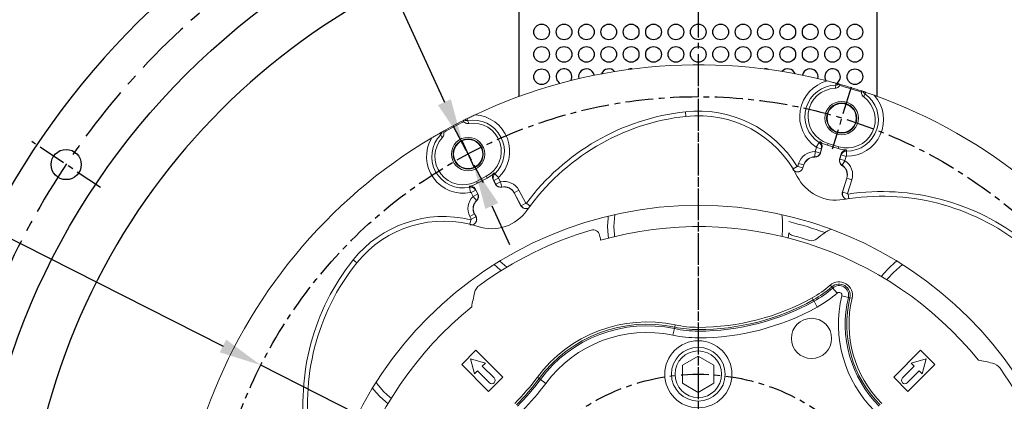
# Model space of a CAD drawing. Units: millimetres. Extents: x -13982 to -9970, y 20014 to 22897.
# Drawn here: x -13600 to -13160, y 21423 to 21594 of the extents above; entities that cross this region are included whole.
import ezdxf

# ---------------------------------------------------------------- set-up
doc = ezdxf.new("R2010")
doc.units = ezdxf.units.MM
doc.header["$LTSCALE"] = 10
doc.header["$MEASUREMENT"] = 0
doc.linetypes.add('CENTER', pattern=[2, 1.25, -0.25, 0.25, -0.25])
doc.layers.get('0').update_dxf_attribs({"linetype": 'CONTINUOUS'})
doc.layers.get('DEFPOINTS').update_dxf_attribs({"linetype": 'CONTINUOUS'})
doc.layers.add('1', color=1, linetype='CENTER')
doc.layers.add('DIM', color=6, linetype='CONTINUOUS')
doc.dimstyles.new('AA', dxfattribs={"dimtxt": 6, "dimasz": 6, "dimexe": 4, "dimexo": 0.7, "dimgap": 3, "dimtad": 1, "dimtoh": 1, "dimdec": 3, "dimdsep": 46, "dimtxsty": 'Standard', "dimcen": 0.09, "dimclrd": 2, "dimclre": 2, "dimclrt": 6, "dimadec": 0, "dimazin": 0, "dimtfac": 1, "dimtdec": 3, "dimtmove": 0, "dimatfit": 3, "dimfxl": 0, "dimtolj": 1, "dimarcsym": 0})

# ---------------------------------------------------------------- blocks, each defined once
blk = doc.blocks.new('*U48')
blk.add_circle((0, 0), 6.75)
blk = doc.blocks.new('*U49')
at = {"color": 0, "linetype": 'ByBlock', "lineweight": -2, "transparency": 16777216, "rotation": 134.9999999999999}
blk.add_blockref('*U48', (29816.87, -8131.82), dxfattribs=at)
blk = doc.blocks.new('*D224')
at = {"layer": 'DEFPOINTS', "color": 0, "transparency": 16777216}
for p in [(-12986.51, 21479.01), (-13606.81, 21201.73)]:
    blk.add_point(p, dxfattribs=at)
at = {"layer": 'DIM', "color": 2, "lineweight": -2, "transparency": 16777216}
for p, q in [((-12969.16, 21486.76), (-12951.82, 21494.52)), ((-12986.51, 21479.01), (-13606.81, 21201.73)), ((-13710.27, 21155.48), (-13624.15, 21193.98)), ((-13877.27, 21155.48), (-13710.27, 21155.48))]:
    blk.add_line(p, q, dxfattribs=at)
at = {"layer": 'DIM', "color": 2, "transparency": 16777216}
for points in [[(-12970.46, 21489.65), (-12967.87, 21483.87), (-12986.51, 21479.01)], [(-13625.45, 21196.87), (-13622.86, 21191.09), (-13606.81, 21201.73)]]:
    blk.add_solid(points, dxfattribs=at)
at = {"layer": 'DIM', "color": 6, "transparency": 16777216, "insert": (-13797.27, 21172.48), "char_height": 20, "attachment_point": 5}
blk.add_mtext('\\A1;PCD679.45', dxfattribs=at)
blk = doc.blocks.new('*D226')
at = {"layer": 'DEFPOINTS', "color": 0, "transparency": 16777216}
for p in [(-13492.1, 21439.41), (-13101.22, 21241.33)]:
    blk.add_point(p, dxfattribs=at)
at = {"layer": 'DIM', "color": 2, "lineweight": -2, "transparency": 16777216}
for p, q in [((-13883.05, 21563.04), (-13736.05, 21563.04)), ((-13736.05, 21563.04), (-13509.04, 21448)), ((-13101.22, 21241.33), (-13492.1, 21439.41)), ((-13084.27, 21232.74), (-13067.33, 21224.15))]:
    blk.add_line(p, q, dxfattribs=at)
at = {"layer": 'DIM', "color": 2, "transparency": 16777216}
for points in [[(-13507.61, 21450.83), (-13510.47, 21445.18), (-13492.1, 21439.41)], [(-13082.84, 21235.57), (-13085.71, 21229.92), (-13101.22, 21241.33)]]:
    blk.add_solid(points, dxfattribs=at)
at = {"layer": 'DIM', "color": 6, "transparency": 16777216, "insert": (-13813.05, 21580.04), "char_height": 20, "attachment_point": 5}
blk.add_mtext('\\A1;PCD438.2', dxfattribs=at)
blk = doc.blocks.new('*D227')
at = {"layer": 'DEFPOINTS', "color": 0, "transparency": 16777216}
for p in [(-13402.21, 21539.72), (-13396.81, 21527.89)]:
    blk.add_point(p, dxfattribs=at)
at = {"layer": 'DIM', "color": 2, "lineweight": -2, "transparency": 16777216}
for p, q in [((-13836.91, 21810.99), (-13526.07, 21810.99)), ((-13526.07, 21810.99), (-13410.1, 21557)), ((-13396.81, 21527.89), (-13402.21, 21539.72)), ((-13388.92, 21510.61), (-13381.02, 21493.32))]:
    blk.add_line(p, q, dxfattribs=at)
at = {"layer": 'DIM', "color": 2, "transparency": 16777216}
for points in [[(-13407.22, 21558.31), (-13412.98, 21555.68), (-13402.21, 21539.72)], [(-13386.04, 21511.92), (-13391.8, 21509.29), (-13396.81, 21527.89)]]:
    blk.add_solid(points, dxfattribs=at)
at = {"layer": 'DIM', "color": 6, "transparency": 16777216, "insert": (-13688.57, 21828.49), "char_height": 20, "attachment_point": 5}
blk.add_mtext("\\A1;8-%%C13 HOLE THRU'", dxfattribs=at)

msp = doc.modelspace()

# ---------------------------------------------------------------- linework, layer by layer
for p, q in [((-13376.6583, 21559.5798), (-13376.6583, 21620.3716)), ((-13216.6583, 21559.5798), (-13216.6583, 21620.3716))]:
    msp.add_line(p, q)
at = {"color": 8, "linetype": 'Continuous', "lineweight": 0}
for p, q in [((-13235.1537, 21565.4702), (-13235.1446, 21564.6464)), ((-13222.2427, 21560.7019), (-13221.7745, 21561.3798)), ((-13302.4123, 21552.7284), (-13302.1806, 21550.6642)), ((-13399.9839, 21549.5989), (-13399.8356, 21548.7885)), ((-13412.3367, 21543.0308), (-13411.7478, 21542.4546)), ((-13243.9422, 21536.936), (-13242.6612, 21538.8954)), ((-13238.6835, 21538.5496), (-13238.9393, 21537.7129)), ((-13233.902, 21537.0877), (-13234.1578, 21536.2511)), ((-13244.4911, 21534.8985), (-13244.554, 21532.5497)), ((-13244.441, 21534.9346), (-13243.881, 21536.7662)), ((-13244.441, 21534.9346), (-13242.194, 21534.2476)), ((-13243.881, 21536.7662), (-13241.634, 21536.0793)), ((-13241.634, 21536.0793), (-13242.194, 21534.2476)), ((-13242.194, 21534.2476), (-13242.099, 21534.2186)), ((-13233.3972, 21531.5582), (-13232.8373, 21533.3898)), ((-13232.8373, 21533.3898), (-13230.5903, 21532.7029)), ((-13230.5903, 21532.7029), (-13231.1503, 21530.8712)), ((-13230.4109, 21535.1502), (-13230.4446, 21532.8093)), ((-13252.5007, 21528.2384), (-13254.2751, 21527.1585)), ((-13252.2291, 21528.2726), (-13251.814, 21529.6301)), ((-13252.2291, 21528.2726), (-13249.9821, 21527.5856)), ((-13251.814, 21529.6301), (-13249.567, 21528.9431)), ((-13249.567, 21528.9431), (-13249.9821, 21527.5856)), ((-13249.567, 21528.9431), (-13249.472, 21528.9141)), ((-13244.554, 21532.5497), (-13244.5567, 21532.4504)), ((-13233.3972, 21531.5582), (-13233.4922, 21531.5873)), ((-13233.3972, 21531.5582), (-13231.1503, 21530.8712)), ((-13232.3902, 21528.8309), (-13232.4435, 21528.7471)), ((-13232.3902, 21528.8309), (-13231.1289, 21530.8133)), ((-13391.3822, 21523.8464), (-13390.9715, 21523.0739)), ((-13385.9122, 21523.2658), (-13387.5436, 21524.9449)), ((-13395.7969, 21521.499), (-13395.3862, 21520.7265)), ((-13385.9399, 21523.0875), (-13388.0145, 21521.9844)), ((-13387.1153, 21520.2933), (-13388.0145, 21521.9844)), ((-13387.1153, 21520.2933), (-13387.2031, 21520.2467)), ((-13385.0407, 21521.3964), (-13387.1153, 21520.2933)), ((-13385.9399, 21523.0875), (-13385.0407, 21521.3964)), ((-13384.9846, 21521.3705), (-13384.4747, 21519.0769)), ((-13232.1621, 21516.7867), (-13230.251, 21523.0376)), ((-13230.251, 21523.0376), (-13230.346, 21523.0666)), ((-13230.251, 21523.0376), (-13228.004, 21522.3506)), ((-13228.004, 21522.3506), (-13229.9151, 21516.0997)), ((-13398.3744, 21516.6395), (-13398.8541, 21518.9309)), ((-13398.2111, 21516.5628), (-13396.1365, 21517.6659)), ((-13397.3119, 21514.8717), (-13398.2111, 21516.5628)), ((-13397.3119, 21514.8717), (-13395.2373, 21515.9748)), ((-13396.1365, 21517.6659), (-13395.2373, 21515.9748)), ((-13395.2373, 21515.9748), (-13395.1496, 21516.0214)), ((-13384.4747, 21519.0769), (-13384.4531, 21518.9799)), ((-13378.8656, 21516.4931), (-13378.9533, 21516.4464)), ((-13376.791, 21517.5962), (-13378.8656, 21516.4931)), ((-13375.7965, 21510.7209), (-13378.8656, 21516.4931)), ((-13376.791, 21517.5962), (-13373.7219, 21511.824)), ((-13232.1621, 21516.7867), (-13229.9151, 21516.0997)), ((-13229.4434, 21513.8529), (-13229.7495, 21515.9074)), ((-13397.3218, 21514.8107), (-13395.7055, 21513.1054)), ((-13395.7055, 21513.1054), (-13395.6371, 21513.0333)), ((-13373.7219, 21511.824), (-13375.7965, 21510.7209)), ((-13373.4688, 21511.8052), (-13371.7997, 21510.5688)), ((-13398.7746, 21505.9073), (-13396.7, 21507.0104)), ((-13396.7, 21507.0104), (-13396.6123, 21507.057)), ((-13396.7, 21507.0104), (-13396.0277, 21505.7459)), ((-13398.1023, 21504.6429), (-13398.7746, 21505.9073)), ((-13398.2702, 21504.4267), (-13398.7619, 21502.4085)), ((-13398.1023, 21504.6429), (-13396.0277, 21505.7459)), ((-13450.9006, 21486.4455), (-13449.2769, 21485.1501)), ((-13237.7128, 21475.1801), (-13237.0503, 21474.432)), ((-13236.5956, 21473.9185), (-13237.0503, 21474.432)), ((-13234.6078, 21471.674), (-13236.5956, 21473.9185)), ((-13245.7367, 21469.5065), (-13245.2522, 21468.6324)), ((-13244.9197, 21468.0326), (-13245.2522, 21468.6324)), ((-13243.4661, 21465.4103), (-13244.9197, 21468.0326)), ((-13232.5102, 21470.4172), (-13229.5935, 21469.7232)), ((-13229.5935, 21469.7232), (-13228.9263, 21469.5644)), ((-13227.954, 21469.3331), (-13228.9263, 21469.5644)), ((-13307.3428, 21455.7677), (-13307.9621, 21452.8342)), ((-13307.3428, 21455.7677), (-13307.2011, 21456.4388)), ((-13306.9946, 21457.4166), (-13307.2011, 21456.4388)), ((-13296.6583, 21456.3373), (-13296.6583, 21455.3379)), ((-13296.6583, 21454.6521), (-13296.6583, 21455.3379)), ((-13296.6583, 21451.6539), (-13296.6583, 21454.6521)), ((-13368.56, 21434.0796), (-13367.7572, 21433.4843)), ((-13367.2063, 21433.0758), (-13367.7572, 21433.4843)), ((-13367.2063, 21433.0758), (-13364.798, 21431.29))]:
    msp.add_line(p, q, dxfattribs=at)
at = {"color": 7, "linetype": 'Continuous', "lineweight": 15}
for p, q in [((-13233.465, 21564.4453), (-13233.2457, 21564.9402)), ((-13223.6527, 21562.0073), (-13223.7476, 21561.4744)), ((-13401.7557, 21548.7145), (-13401.4459, 21548.2705)), ((-13410.4179, 21543.5001), (-13410.6128, 21544.0051)), ((-13238.9393, 21537.7129), (-13234.1578, 21536.2511)), ((-13233.902, 21537.0877), (-13238.6835, 21538.5496)), ((-13241.3958, 21536.5185), (-13242.099, 21534.2186)), ((-13233.4922, 21531.5873), (-13232.7891, 21533.8871)), ((-13249.472, 21528.9141), (-13249.8741, 21527.5991)), ((-13391.3822, 21523.8464), (-13395.7969, 21521.499)), ((-13395.3862, 21520.7265), (-13390.9715, 21523.0739)), ((-13387.2031, 21520.2467), (-13388.3321, 21522.3701)), ((-13232.2387, 21516.8757), (-13230.346, 21523.0666)), ((-13396.2786, 21518.1449), (-13395.1496, 21516.0214)), ((-13375.9136, 21510.7297), (-13378.9533, 21516.4464)), ((-13396.6123, 21507.057), (-13395.9608, 21505.8319)), ((-13256.2588, 21498.5216), (-13256.48, 21496.2777)), ((-13396.0069, 21446.0841), (-13402.3708, 21439.7201)), ((-13383.986, 21434.0633), (-13396.0069, 21446.0841)), ((-13197.3098, 21446.0841), (-13209.3307, 21434.0633)), ((-13190.9459, 21439.7201), (-13197.3098, 21446.0841)), ((-13391.7896, 21440.4018), (-13398.4817, 21442.195)), ((-13398.4817, 21442.195), (-13396.6886, 21435.5029)), ((-13393.1784, 21439.013), (-13391.7896, 21440.4018)), ((-13296.6583, 21443.4545), (-13303.6583, 21439.4131)), ((-13289.6583, 21439.4131), (-13296.6583, 21443.4545)), ((-13194.835, 21442.195), (-13201.5271, 21440.4018)), ((-13201.5271, 21440.4018), (-13200.1383, 21439.013)), ((-13196.6281, 21435.5029), (-13194.835, 21442.195)), ((-13402.3708, 21439.7201), (-13390.35, 21427.6993)), ((-13396.6886, 21435.5029), (-13395.2997, 21436.8917)), ((-13395.2997, 21436.8917), (-13389.9964, 21431.5884)), ((-13387.8751, 21433.7097), (-13393.1784, 21439.013)), ((-13303.6583, 21439.4131), (-13303.6583, 21431.3302)), ((-13289.6583, 21431.3302), (-13289.6583, 21439.4131)), ((-13200.1383, 21439.013), (-13205.4416, 21433.7097)), ((-13203.3203, 21431.5884), (-13198.017, 21436.8917)), ((-13202.9667, 21427.6993), (-13190.9459, 21439.7201)), ((-13198.017, 21436.8917), (-13196.6281, 21435.5029)), ((-13390.35, 21427.6993), (-13383.986, 21434.0633)), ((-13209.3307, 21434.0633), (-13202.9667, 21427.6993)), ((-13303.6583, 21431.3302), (-13296.6583, 21427.2887)), ((-13296.6583, 21427.2887), (-13289.6583, 21431.3302))]:
    msp.add_line(p, q, dxfattribs=at)
at = {"color": 8, "linetype": 'Continuous', "lineweight": 0, "flags": 128}
for points in [[(-13242.6612, 21538.8954), (-13242.5399, 21539.1126), (-13242.4107, 21539.3437)], [(-13241.3958, 21536.5185), (-13241.5561, 21536.223), (-13241.634, 21536.0793)], [(-13232.8373, 21533.3898), (-13232.8215, 21533.5526), (-13232.7891, 21533.8871)], [(-13230.3679, 21535.6619), (-13230.4045, 21535.2265), (-13230.4109, 21535.1502)], [(-13387.875, 21525.3371), (-13387.593, 21525.0034), (-13387.5436, 21524.9449)], [(-13249.9821, 21527.5856), (-13249.9511, 21527.5895), (-13249.8741, 21527.5991)], [(-13398.8541, 21518.9309), (-13398.9219, 21519.1702), (-13398.994, 21519.425)], [(-13388.0145, 21521.9844), (-13388.1184, 21522.1106), (-13388.3321, 21522.3701)], [(-13396.2786, 21518.1449), (-13396.183, 21517.8226), (-13396.1365, 21517.6659)], [(-13232.2387, 21516.8757), (-13232.184, 21516.8121), (-13232.1621, 21516.7867)], [(-13375.9136, 21510.7297), (-13375.83, 21510.7234), (-13375.7965, 21510.7209)], [(-13334.3308, 21501.3716), (-13334.155, 21505.0075), (-13333.9461, 21506.742)], [(-13396.0277, 21505.7459), (-13396.0085, 21505.7706), (-13395.9608, 21505.8319)], [(-13334.0721, 21496.9641), (-13334.155, 21497.7357), (-13334.3308, 21501.3716)], [(-13387.9336, 21484.3797), (-13385.1822, 21482.1102), (-13384.7162, 21481.68)], [(-13209.4526, 21480.8543), (-13206.7573, 21483.3009), (-13205.3831, 21484.3797)], [(-13212.3863, 21477.5548), (-13211.8993, 21478.1589), (-13209.4526, 21480.8543)], [(-13437.141, 21427.5773), (-13439.5876, 21430.2727), (-13440.6664, 21431.6469)], [(-13433.8415, 21424.6437), (-13434.4457, 21425.1307), (-13437.141, 21427.5773)]]:
    msp.add_lwpolyline(points, dxfattribs=at)
at = {"color": 7, "linetype": 'Continuous', "lineweight": 15, "flags": 128}
for points in [[(-13337.1583, 21501.3716), (-13336.9804, 21505.1641), (-13336.8866, 21506.0556)], [(-13336.8367, 21496.2777), (-13336.9804, 21497.5791), (-13337.1583, 21501.3716)], [(-13385.369, 21485.9735), (-13383.2385, 21484.1645), (-13382.2205, 21483.205)], [(-13211.452, 21482.8536), (-13208.6445, 21485.4095), (-13207.9477, 21485.9735)], [(-13214.8265, 21479.0242), (-13214.0078, 21480.0461), (-13211.452, 21482.8536)], [(-13439.1404, 21425.578), (-13441.6962, 21428.3855), (-13442.2603, 21429.0822)], [(-13435.311, 21422.2034), (-13436.3328, 21423.0221), (-13439.1404, 21425.578)]]:
    msp.add_lwpolyline(points, dxfattribs=at)
for centre, radius in [((-13296.6583, 21340.3716), 323.825), ((-13366.6583, 21588.3716), 3.5), ((-13356.6583, 21588.3716), 3.5), ((-13346.6583, 21588.3716), 3.5), ((-13336.6583, 21588.3716), 3.5), ((-13326.6583, 21588.3716), 3.5), ((-13316.6583, 21588.3716), 3.5), ((-13306.6583, 21588.3716), 3.5), ((-13296.6583, 21588.3716), 3.5), ((-13286.6583, 21588.3716), 3.5), ((-13276.6583, 21588.3716), 3.5), ((-13266.6583, 21588.3716), 3.5), ((-13256.6583, 21588.3716), 3.5), ((-13246.6583, 21588.3716), 3.5), ((-13236.6583, 21588.3716), 3.5), ((-13226.6583, 21588.3716), 3.5), ((-13366.6583, 21578.3716), 3.5), ((-13356.6583, 21578.3716), 3.5), ((-13346.6583, 21578.3716), 3.5), ((-13336.6583, 21578.3716), 3.5), ((-13326.6583, 21578.3716), 3.5), ((-13316.6583, 21578.3716), 3.5), ((-13306.6583, 21578.3716), 3.5), ((-13296.6583, 21578.3716), 3.5), ((-13286.6583, 21578.3716), 3.5), ((-13276.6583, 21578.3716), 3.5), ((-13266.6583, 21578.3716), 3.5), ((-13256.6583, 21578.3716), 3.5), ((-13246.6583, 21578.3716), 3.5), ((-13236.6583, 21578.3716), 3.5), ((-13226.6583, 21578.3716), 3.5), ((-13366.6583, 21568.3716), 3.5), ((-13226.6583, 21568.3716), 3.5)]:
    msp.add_circle(centre, radius)
at = {"color": 7, "linetype": 'Continuous', "lineweight": 15}
for centre, radius in [((-13232.607, 21549.8741), 7.4692), ((-13232.607, 21549.8741), 6.75), ((-13232.607, 21549.8741), 6.5), ((-13399.5078, 21533.8033), 7.4692), ((-13399.5078, 21533.8033), 6.75), ((-13399.5078, 21533.8033), 6.5), ((-13296.6583, 21340.3716), 170.4978), ((-13246.0658, 21451.3869), 9), ((-13296.6583, 21435.3716), 15), ((-13296.6583, 21435.3716), 12), ((-13296.6583, 21435.3716), 10.4)]:
    msp.add_circle(centre, radius, dxfattribs=at)
for centre, radius, start, end in [((-13296.6583, 21340.3716), 355.5, 294.842259, 245.157741), ((-13296.6583, 21340.3716), 301.5, 305.731953, 234.268047), ((-13356.6583, 21568.3716), 3.5, 330.858979, 238.628147), ((-13346.6583, 21568.3716), 3.5, 10.824993, 193.91313), ((-13336.6583, 21568.3716), 3.5, 41.838303, 158.06295), ((-13326.6583, 21568.3716), 3.5, 82.643316, 112.348399), ((-13266.6583, 21568.3716), 3.5, 67.651601, 97.356684), ((-13256.6583, 21568.3716), 3.5, 21.93705, 138.161697), ((-13246.6583, 21568.3716), 3.5, 346.08687, 169.175007), ((-13236.6583, 21568.3716), 3.5, 301.371853, 209.141021)]:
    msp.add_arc(centre, radius, start, end)
for centre, radius, start, end in [((-13296.6583, 21340.3716), 233.35, 75.696301, 115.303699), ((-13296.6583, 21340.3716), 232.8141, 71.749539, 74.250461), ((-13296.6583, 21340.3716), 233.35, 71.768382, 74.231618), ((-13234.9905, 21550.6289), 12.6312, 92.308246, 253), ((-13230.2089, 21549.167), 12.6312, 253, 53.691754), ((-13296.6583, 21340.3716), 233.35, 30.696301, 70.303699), ((-13290.9583, 21450.6899), 100.6022, 96.404703, 144.836458), ((-13296.6474, 21501.3716), 49.6022, 26.896875, 96.404703), ((-13296.6583, 21340.3716), 233.35, 116.768382, 119.231618), ((-13296.6583, 21340.3716), 232.8141, 116.749539, 119.250461), ((-13397.3122, 21534.9991), 12.6312, 298, 98.691754), ((-13296.6583, 21340.3716), 233.35, 120.696301, 160.303699), ((-13401.7269, 21532.6517), 12.6312, 137.308246, 298), ((-13234.9905, 21550.6289), 13.5061, 236.674389, 253), ((-13244.4897, 21534.9495), 2.5, 268.46601, 343), ((-13230.2089, 21549.167), 13.5061, 253, 269.325611), ((-13244.6905, 21527.4522), 5, 88.46601, 163), ((-13231.1015, 21530.8563), 2.5, 163, 237.53399), ((-13235.1275, 21524.5285), 5, 343, 57.53399), ((-13397.3122, 21534.9991), 13.5061, 298, 314.325611), ((-13235.1117, 21532.5862), 19.3978, 206.896875, 279.832175), ((-13401.7269, 21532.6517), 13.5061, 281.674389, 298), ((-13384.9957, 21521.4203), 2.5, 208, 282.53399), ((-13397.3569, 21514.8477), 2.5, 313.46601, 28), ((-13383.368, 21514.0991), 5, 28, 102.53399), ((-13392.1975, 21509.4044), 5, 133.46601, 208), ((-13214.6202, 21414.3488), 100.6022, 51.417053, 99.832175), ((-13389.0597, 21519.7994), 19.3978, 251.89464, 324.836458), ((-13410.5025, 21454.2158), 49.6022, 71.89464, 141.417053), ((-13296.6583, 21340.3716), 166.5, 106.730353, 125.912185), ((-13343.7247, 21496.9507), 3, 11.318891, 106.730353), ((-13296.6583, 21506.3716), 45, 191.318891, 194.180647), ((-13296.6583, 21340.3716), 161, 38.971864, 105.722956), ((-13253.6637, 21500.7071), 3.3927, 220.103958, 254.989044), ((-13296.6583, 21340.3716), 162.6073, 72.197008, 74.989044), ((-13220.4119, 21469.5716), 35.1073, 123.921026, 131.463977), ((-13245.9047, 21498.4224), 3.3927, 252.197008, 311.463977), ((-13370.6355, 21422.4098), 100.6022, 141.417053, 189.837041), ((-13233.7577, 21470.714), 4.9663, 346.615979, 131.527696), ((-13308.2087, 21450.2663), 91, 166.32376, 170.336384), ((-13390.7988, 21470.3633), 6, 125.912185, 166.32376), ((-13296.6583, 21340.3716), 161, 128.971864, 195.722956), ((-13186.7637, 21351.922), 91, 76.32376, 80.336384), ((-13166.6667, 21434.512), 6, 35.912185, 76.32376), ((-13296.6583, 21340.3716), 166.5, 16.730353, 35.912185), ((-13388.9358, 21432.649), 1.5, 225, 45), ((-13204.3809, 21432.649), 1.5, 135, 315)]:
    msp.add_arc(centre, radius, start, end, dxfattribs=at)
at = {"color": 8, "linetype": 'Continuous', "lineweight": 0}
for centre, radius, start, end in [((-13234.9905, 21550.6289), 16.3594, 104.210753, 236.825459), ((-13234.9905, 21550.6289), 14.0183, 90.62995, 236.825459), ((-13230.2089, 21549.167), 16.3594, 269.174541, 41.789247), ((-13230.2089, 21549.167), 14.0183, 269.174541, 55.37005), ((-13397.3122, 21534.9991), 16.3594, 314.174541, 86.789247), ((-13290.9583, 21450.6899), 102.6794, 96.404703, 143.472765), ((-13296.6474, 21501.3716), 51.6794, 31.323857, 96.404703), ((-13397.3122, 21534.9991), 14.0183, 314.174541, 100.37005), ((-13401.7269, 21532.6517), 14.0183, 135.62995, 281.825459), ((-13401.7269, 21532.6517), 16.3594, 149.210753, 281.825459), ((-13244.6905, 21527.4522), 7.449, 88.46601, 163), ((-13244.4897, 21534.9495), 2.4007, 268.46601, 343), ((-13244.4897, 21534.9495), 0.051, 268.46601, 343), ((-13244.6905, 21527.4522), 5.0993, 88.46601, 163), ((-13231.1015, 21530.8563), 2.4007, 163, 237.53399), ((-13235.1275, 21524.5285), 5.0993, 343, 57.53399), ((-13231.1015, 21530.8563), 0.051, 163, 237.53399), ((-13235.1275, 21524.5285), 7.449, 343, 57.53399), ((-13384.9957, 21521.4203), 2.4007, 208, 282.53399), ((-13384.9957, 21521.4203), 0.051, 208, 282.53399), ((-13383.368, 21514.0991), 7.449, 28, 102.53399), ((-13397.3569, 21514.8477), 2.4007, 313.46601, 28), ((-13383.368, 21514.0991), 5.0993, 28, 102.53399), ((-13214.6202, 21414.3488), 102.6794, 51.417053, 98.473121), ((-13392.1975, 21509.4044), 7.449, 133.46601, 208), ((-13397.3569, 21514.8477), 0.051, 313.46601, 28), ((-13392.1975, 21509.4044), 5.0993, 133.46601, 208), ((-13296.6583, 21501.3716), 37.6725, 353.281274, 8.195782), ((-13410.5025, 21454.2158), 51.6794, 76.308393, 141.417053), ((-13296.6583, 21340.3716), 168.1632, 70.311658, 76.09201), ((-13370.6355, 21422.4098), 102.6794, 141.417053, 188.473121), ((-13233.7577, 21470.714), 5.9657, 346.615979, 131.527696), ((-13267.5698, 21508.8944), 45.0343, 299, 311.527696), ((-13267.5698, 21508.8944), 46.0337, 299, 311.527696), ((-13267.5698, 21508.8944), 46.7195, 299, 311.527696), ((-13267.5698, 21508.8944), 49.7177, 299, 311.527696), ((-13233.7577, 21470.714), 4.2805, 346.615979, 131.527696), ((-13233.7577, 21470.714), 1.2823, 346.615979, 131.527696), ((-13296.6583, 21561.3716), 105.0343, 270, 299), ((-13296.6583, 21561.3716), 106.0337, 270, 299), ((-13296.6583, 21561.3716), 106.7195, 270, 299), ((-13179.2786, 21457.7513), 54.7177, 166.615979, 225), ((-13179.2786, 21457.7513), 51.7195, 166.615979, 225), ((-13179.2786, 21457.7513), 51.0337, 166.615979, 225), ((-13179.2786, 21457.7513), 50.0343, 166.615979, 225), ((-13296.6583, 21561.3716), 109.7177, 270, 299), ((-13319.5892, 21397.766), 60.9657, 78.077761, 143.441746), ((-13319.5892, 21397.766), 59.9663, 78.077761, 143.441746), ((-13319.5892, 21397.766), 59.2805, 78.077761, 143.441746), ((-13319.5892, 21397.766), 56.2823, 78.077761, 143.441746), ((-13296.6583, 21506.3716), 51.7195, 258.077761, 270), ((-13296.6583, 21506.3716), 51.0337, 258.077761, 270), ((-13296.6583, 21506.3716), 50.0343, 258.077761, 270), ((-13296.6583, 21506.3716), 54.7177, 258.077761, 270), ((-13452.9289, 21496.6422), 105.0343, 315, 323.441746), ((-13452.9289, 21496.6422), 106.0337, 315, 323.441746), ((-13452.9289, 21496.6422), 106.7195, 315, 323.441746), ((-13452.9289, 21496.6422), 109.7177, 315, 323.441746)]:
    msp.add_arc(centre, radius, start, end, dxfattribs=at)
at = {"color": 7, "linetype": 'Continuous', "lineweight": 15}
for points, knots in [([(-13235.1537, 21565.4702), (-13235.7839, 21565.6411), (-13237.0509, 21565.9844), (-13238.3524, 21566.3194), (-13239.0065, 21566.4877)], [0, 0, 0, 0, 0.49746931, 1, 1, 1, 1]), ([(-13235.4992, 21563.2499), (-13235.2203, 21563.2894), (-13234.6626, 21563.3685), (-13233.941, 21563.8085), (-13233.6188, 21564.2395), (-13233.465, 21564.4453)], [0, 0, 0, 0, 0.34319552, 0.68635051, 1, 1, 1, 1]), ([(-13233.7539, 21565.0831), (-13233.786, 21565.0921), (-13233.8501, 21565.11), (-13234.174, 21565.2004), (-13234.6181, 21565.3235), (-13234.9805, 21565.4228), (-13235.1537, 21565.4702)], [0, 0, 0, 0, 0.25039819, 0.50074486, 0.76155803, 1, 1, 1, 1]), ([(-13233.2457, 21564.9402), (-13233.2681, 21564.9466), (-13233.33, 21564.9641), (-13233.5889, 21565.0368), (-13233.7539, 21565.0831)], [0, 0, 0, 0, 0.36245852, 1, 1, 1, 1]), ([(-13223.7476, 21561.4744), (-13223.7488, 21561.4043), (-13223.7548, 21561.0522), (-13223.6143, 21560.4215), (-13223.2263, 21559.7632), (-13222.8698, 21559.4637), (-13222.7296, 21559.3458)], [0, 0, 0, 0, 0.08586197, 0.43145693, 0.77637657, 1, 1, 1, 1]), ([(-13223.1514, 21561.8416), (-13223.2509, 21561.8746), (-13223.5318, 21561.9676), (-13223.6052, 21561.9917), (-13223.6527, 21562.0073)], [0, 0, 0, 0, 0.35421947, 1, 1, 1, 1]), ([(-13221.7745, 21561.3798), (-13221.9527, 21561.44), (-13222.3092, 21561.5605), (-13222.7527, 21561.709), (-13223.0624, 21561.812), (-13223.1231, 21561.8322), (-13223.1514, 21561.8416)], [0, 0, 0, 0, 0.2498977, 0.50005003, 0.76697199, 1, 1, 1, 1]), ([(-13218.0114, 21560.0688), (-13218.629, 21560.2885), (-13219.8954, 21560.7387), (-13221.138, 21561.1627), (-13221.7745, 21561.3798)], [0, 0, 0, 0, 0.48775187, 1, 1, 1, 1]), ([(-13396.3959, 21551.3328), (-13396.998, 21551.0465), (-13398.2119, 21550.4694), (-13399.3901, 21549.8906), (-13399.9839, 21549.5989)], [0, 0, 0, 0, 0.49605903, 1, 1, 1, 1]), ([(-13401.284, 21548.9518), (-13401.3777, 21548.9047), (-13401.6421, 21548.7719), (-13401.7111, 21548.7371), (-13401.7557, 21548.7145)], [0, 0, 0, 0, 0.35421947, 1, 1, 1, 1]), ([(-13401.4459, 21548.2705), (-13401.3972, 21548.2201), (-13401.1526, 21547.9669), (-13400.6072, 21547.6203), (-13399.8674, 21547.4292), (-13399.4035, 21547.4694), (-13399.221, 21547.4853)], [0, 0, 0, 0, 0.08586197, 0.43145693, 0.77637657, 1, 1, 1, 1]), ([(-13399.9839, 21549.5989), (-13400.1524, 21549.5155), (-13400.4897, 21549.3486), (-13400.9083, 21549.1399), (-13401.2002, 21548.9939), (-13401.2574, 21548.9652), (-13401.284, 21548.9518)], [0, 0, 0, 0, 0.2498977, 0.50005003, 0.76697199, 1, 1, 1, 1]), ([(-13412.3367, 21543.0308), (-13413.0395, 21542.6273), (-13414.1796, 21541.9726), (-13415.3367, 21541.2883), (-13415.7806, 21541.0258)], [0, 0, 0, 0, 0.61636429, 1, 1, 1, 1]), ([(-13411.0732, 21543.7468), (-13411.1022, 21543.7305), (-13411.1603, 21543.6978), (-13411.4532, 21543.5327), (-13411.8542, 21543.3057), (-13412.1808, 21543.1196), (-13412.3367, 21543.0308)], [0, 0, 0, 0, 0.25039819, 0.50074486, 0.76155803, 1, 1, 1, 1]), ([(-13410.6128, 21544.0051), (-13410.6332, 21543.9937), (-13410.6893, 21543.9623), (-13410.9237, 21543.8307), (-13411.0732, 21543.7468)], [0, 0, 0, 0, 0.36245852, 1, 1, 1, 1]), ([(-13411.011, 21541.2164), (-13410.8418, 21541.4415), (-13410.5034, 21541.8918), (-13410.3042, 21542.7133), (-13410.3812, 21543.2458), (-13410.4179, 21543.5001)], [0, 0, 0, 0, 0.34319552, 0.68635051, 1, 1, 1, 1]), ([(-13242.4107, 21539.3437), (-13242.1913, 21539.1665), (-13241.7525, 21538.812), (-13241.3684, 21538.0433), (-13241.2358, 21537.2467), (-13241.3461, 21536.745), (-13241.3958, 21536.5185)], [0, 0, 0, 0, 0.26129339, 0.5225672, 0.78437897, 1, 1, 1, 1]), ([(-13232.7891, 21533.8871), (-13232.6799, 21534.1495), (-13232.4616, 21534.6744), (-13231.8281, 21535.263), (-13231.1021, 21535.612), (-13230.594, 21535.6465), (-13230.3679, 21535.6619)], [0, 0, 0, 0, 0.26328858, 0.52660154, 0.78927202, 1, 1, 1, 1]), ([(-13388.3321, 21522.3701), (-13388.4405, 21522.6329), (-13388.6572, 21523.1583), (-13388.6255, 21524.0225), (-13388.3589, 21524.7827), (-13388.024, 21525.1663), (-13387.875, 21525.3371)], [0, 0, 0, 0, 0.26328858, 0.52660154, 0.78927202, 1, 1, 1, 1]), ([(-13249.8741, 21527.5991), (-13249.9827, 21527.3384), (-13250.2, 21526.8168), (-13250.831, 21526.2272), (-13251.604, 21525.8688), (-13252.4581, 21525.7888), (-13253.2848, 21525.9974), (-13253.9681, 21526.4318), (-13254.2678, 21526.846), (-13254.4025, 21527.0321)], [0, 0, 0, 0, 0.1466951, 0.29338942, 0.44010286, 0.58683795, 0.73358065, 0.8803136, 1, 1, 1, 1]), ([(-13249.9821, 21527.5856), (-13250.0663, 21527.3722), (-13250.254, 21526.8965), (-13250.8091, 21526.3164), (-13251.4529, 21525.9328), (-13251.9002, 21525.8868), (-13252.0671, 21525.8696)], [0, 0, 0, 0, 0.23859375, 0.53198647, 0.82538317, 1, 1, 1, 1]), ([(-13398.994, 21519.425), (-13398.7135, 21519.4548), (-13398.1526, 21519.5145), (-13397.3375, 21519.2425), (-13396.6804, 21518.773), (-13396.4036, 21518.3403), (-13396.2786, 21518.1449)], [0, 0, 0, 0, 0.26129339, 0.5225672, 0.78437897, 1, 1, 1, 1]), ([(-13230.3677, 21513.7074), (-13230.6208, 21513.7827), (-13231.1445, 21513.9384), (-13231.7845, 21514.4929), (-13232.2205, 21515.2213), (-13232.4051, 21516.0591), (-13232.2937, 21516.6057), (-13232.2387, 21516.8757)], [0, 0, 0, 0, 0.1903958, 0.3940186, 0.59766829, 0.80131845, 1, 1, 1, 1]), ([(-13231.6632, 21514.4233), (-13231.8239, 21514.6511), (-13232.147, 21515.1089), (-13232.3269, 21515.9581), (-13232.217, 21516.5105), (-13232.1621, 21516.7867)], [0, 0, 0, 0, 0.33111496, 0.66554501, 1, 1, 1, 1]), ([(-13372.35, 21509.8125), (-13372.5823, 21509.6867), (-13373.0629, 21509.4265), (-13373.9076, 21509.366), (-13374.731, 21509.5728), (-13375.4539, 21510.0347), (-13375.7616, 21510.4999), (-13375.9136, 21510.7297)], [0, 0, 0, 0, 0.19046444, 0.39407091, 0.59770427, 0.80133809, 1, 1, 1, 1]), ([(-13373.7725, 21509.4026), (-13374.0473, 21509.4499), (-13374.5995, 21509.5452), (-13375.3272, 21510.0185), (-13375.6401, 21510.4868), (-13375.7965, 21510.7209)], [0, 0, 0, 0, 0.33113492, 0.66555499, 1, 1, 1, 1]), ([(-13395.9608, 21505.8319), (-13395.8533, 21505.5707), (-13395.6381, 21505.0483), (-13395.6674, 21504.1852), (-13395.9606, 21503.3851), (-13396.508, 21502.7246), (-13397.24, 21502.2875), (-13398.0306, 21502.1115), (-13398.5356, 21502.1926), (-13398.7626, 21502.229)], [0, 0, 0, 0, 0.14667798, 0.29335519, 0.4400515, 0.58676946, 0.73349505, 0.88021089, 1, 1, 1, 1]), ([(-13396.0277, 21505.7459), (-13395.9363, 21505.5353), (-13395.7326, 21505.066), (-13395.7151, 21504.263), (-13395.8992, 21503.5367), (-13396.1829, 21503.188), (-13396.2888, 21503.058)], [0, 0, 0, 0, 0.2388005, 0.53216023, 0.82552393, 1, 1, 1, 1]), ([(-13237.577, 21500.1691), (-13237.5937, 21500.1605), (-13237.7446, 21500.083), (-13238.2937, 21499.7772), (-13239.1157, 21499.2884), (-13239.7276, 21498.8856), (-13240.0035, 21498.7039)], [0, 0, 0, 0, 0.03638637, 0.32849686, 0.69716703, 1, 1, 1, 1])]:
    msp.add_open_spline(points, degree=3, knots=knots, dxfattribs=at)
at = {"color": 8, "linetype": 'Continuous', "lineweight": 0}
for points, knots in [([(-13235.4992, 21563.2499), (-13235.4379, 21563.4942), (-13235.3209, 21563.9611), (-13235.2015, 21564.4252), (-13235.1446, 21564.6464)], [0, 0, 0, 0, 0.52327801, 1, 1, 1, 1]), ([(-13233.7539, 21565.0831), (-13233.9382, 21564.9739), (-13234.3652, 21564.7208), (-13234.8622, 21564.6734), (-13235.1446, 21564.6464)], [0, 0, 0, 0, 0.43173807, 1, 1, 1, 1]), ([(-13222.2427, 21560.7019), (-13222.4046, 21560.8313), (-13222.7866, 21561.1367), (-13223.0445, 21561.573), (-13223.1498, 21561.8375), (-13223.1514, 21561.8416)], [0, 0, 0, 0, 0.41987839, 0.9909369, 1, 1, 1, 1]), ([(-13222.2427, 21560.7019), (-13222.3192, 21560.4867), (-13222.4798, 21560.0351), (-13222.6438, 21559.5826), (-13222.7296, 21559.3458)], [0, 0, 0, 0, 0.47672199, 1, 1, 1, 1]), ([(-13399.8356, 21548.7885), (-13400.0415, 21548.7655), (-13400.5276, 21548.7113), (-13401.0185, 21548.8375), (-13401.28, 21548.95), (-13401.284, 21548.9518)], [0, 0, 0, 0, 0.41987839, 0.9909369, 1, 1, 1, 1]), ([(-13399.8356, 21548.7885), (-13399.7375, 21548.5821), (-13399.5318, 21548.1494), (-13399.3278, 21547.7134), (-13399.221, 21547.4853)], [0, 0, 0, 0, 0.47672199, 1, 1, 1, 1]), ([(-13411.0732, 21543.7468), (-13411.1263, 21543.5392), (-13411.2493, 21543.0584), (-13411.5672, 21542.6734), (-13411.7478, 21542.4546)], [0, 0, 0, 0, 0.43173807, 1, 1, 1, 1]), ([(-13411.011, 21541.2164), (-13411.1405, 21541.4325), (-13411.3878, 21541.8454), (-13411.6316, 21542.2579), (-13411.7478, 21542.4546)], [0, 0, 0, 0, 0.52327801, 1, 1, 1, 1]), ([(-13242.6612, 21538.8954), (-13242.4802, 21538.7555), (-13242.0759, 21538.4429), (-13241.6665, 21537.7485), (-13241.468, 21536.9104), (-13241.5787, 21536.3562), (-13241.634, 21536.0793)], [0, 0, 0, 0, 0.21266026, 0.47500372, 0.7376605, 1, 1, 1, 1]), ([(-13243.881, 21536.7662), (-13243.8776, 21536.7829), (-13243.8709, 21536.8164), (-13243.8826, 21536.8669), (-13243.9071, 21536.9088), (-13243.9313, 21536.9275), (-13243.9422, 21536.936)], [0, 0, 0, 0, 0.26275479, 0.52553389, 0.78767206, 1, 1, 1, 1]), ([(-13232.8373, 21533.3898), (-13232.751, 21533.6059), (-13232.5609, 21534.0822), (-13232.0025, 21534.664), (-13231.2536, 21535.0808), (-13230.6919, 21535.127), (-13230.4109, 21535.1502)], [0, 0, 0, 0, 0.21686502, 0.47795866, 0.73884705, 1, 1, 1, 1]), ([(-13230.4446, 21532.8093), (-13230.4615, 21532.8079), (-13230.4952, 21532.8051), (-13230.5402, 21532.7799), (-13230.5737, 21532.7447), (-13230.5851, 21532.7159), (-13230.5903, 21532.7029)], [0, 0, 0, 0, 0.26075992, 0.52150043, 0.78277503, 1, 1, 1, 1]), ([(-13252.5007, 21528.2384), (-13252.4905, 21528.2249), (-13252.4701, 21528.1978), (-13252.4247, 21528.1729), (-13252.3744, 21528.1635), (-13252.3236, 21528.1715), (-13252.2786, 21528.1959), (-13252.2454, 21528.2313), (-13252.2341, 21528.2598), (-13252.2291, 21528.2726)], [0, 0, 0, 0, 0.14674886, 0.29349694, 0.44026415, 0.58705301, 0.73384947, 0.88063615, 1, 1, 1, 1]), ([(-13388.0145, 21521.9844), (-13388.1063, 21522.1982), (-13388.3087, 21522.6694), (-13388.3252, 21523.4757), (-13388.0904, 21524.2999), (-13387.7259, 21524.7298), (-13387.5436, 21524.9449)], [0, 0, 0, 0, 0.21686502, 0.47795866, 0.73884705, 1, 1, 1, 1]), ([(-13385.9122, 21523.2658), (-13385.9231, 21523.2529), (-13385.945, 21523.227), (-13385.9589, 21523.1774), (-13385.9578, 21523.1288), (-13385.9455, 21523.1004), (-13385.9399, 21523.0875)], [0, 0, 0, 0, 0.26075992, 0.52150043, 0.78277503, 1, 1, 1, 1]), ([(-13398.8541, 21518.9309), (-13398.6272, 21518.96), (-13398.1203, 21519.0248), (-13397.3398, 21518.8232), (-13396.6068, 21518.371), (-13396.2932, 21517.9008), (-13396.1365, 21517.6659)], [0, 0, 0, 0, 0.21266026, 0.47500372, 0.7376605, 1, 1, 1, 1]), ([(-13398.2111, 21516.5628), (-13398.2205, 21516.577), (-13398.2394, 21516.6054), (-13398.2834, 21516.6328), (-13398.3303, 21516.6451), (-13398.3608, 21516.6413), (-13398.3744, 21516.6395)], [0, 0, 0, 0, 0.26275479, 0.52553389, 0.78767206, 1, 1, 1, 1]), ([(-13229.9151, 21516.0997), (-13229.9184, 21516.0831), (-13229.9251, 21516.0499), (-13229.9135, 21515.9994), (-13229.8871, 21515.9555), (-13229.8473, 21515.9232), (-13229.7994, 21515.9048), (-13229.766, 21515.9066), (-13229.7495, 21515.9074)], [0, 0, 0, 0, 0.1673699, 0.33473877, 0.50213231, 0.66954794, 0.83696394, 1, 1, 1, 1]), ([(-13373.7219, 21511.824), (-13373.7125, 21511.8099), (-13373.6937, 21511.7817), (-13373.6498, 21511.7542), (-13373.6001, 21511.7419), (-13373.5492, 21511.7471), (-13373.5023, 21511.7681), (-13373.4799, 21511.7929), (-13373.4688, 21511.8052)], [0, 0, 0, 0, 0.16737041, 0.33473979, 0.50213384, 0.66954998, 0.83696649, 1, 1, 1, 1]), ([(-13398.2702, 21504.4267), (-13398.2535, 21504.4243), (-13398.2199, 21504.4195), (-13398.1702, 21504.434), (-13398.128, 21504.4629), (-13398.0977, 21504.5045), (-13398.0831, 21504.5536), (-13398.0846, 21504.6021), (-13398.0968, 21504.6302), (-13398.1023, 21504.6429)], [0, 0, 0, 0, 0.14673171, 0.29346264, 0.44021269, 0.58698439, 0.7337637, 0.88053324, 1, 1, 1, 1])]:
    msp.add_open_spline(points, degree=3, knots=knots, dxfattribs=at)
at = {"layer": '1'}
for p, q in [((-13296.6583, 21758.4781), (-13296.6583, 20922.2651)), ((-13296.6583, 21576.7216), (-13296.6583, 21104.0216)), ((-13228.3603, 21563.7644), (-13236.8391, 21536.0316)), ((-13406.3269, 21546.6282), (-13392.7122, 21521.0227)), ((-13563.7472, 21518.8347), (-13594.5115, 21539.3908))]:
    msp.add_line(p, q, dxfattribs=at)
for radius in [219.1, 95]:
    msp.add_circle((-13296.6583, 21340.3716), radius, dxfattribs=at)
at = {"layer": '1', "ltscale": 2}
msp.add_arc((-13296.6583, 21340.3716), 339.725, 202.644696, 199.385301, dxfattribs=at)

# ---------------------------------------------------------------- block references
msp.add_blockref('*U49', (-43395.9953, 29660.9321))

# ---------------------------------------------------------------- dimensions: what is measured, and where the dimension line sits
at = {"layer": 'DIM', "color": 6}
dim = msp.add_diameter_dim_2p(p1=(-13396.808, 21527.8906), p2=(-13402.2076, 21539.7161), dimstyle='AA', override={"dimtxt": 20, "dimasz": 19, "dimgap": 7.5, "dimdec": 2, "dimpost": "8-%%C<> HOLE THRU'", "dimtp": 0.02, "dimtfac": 0.65, "dimtdec": 2}, dxfattribs=at)
dim.commit()
dim.dimension.update_dxf_attribs({"geometry": '*D227', "text_midpoint": (-13688.5729, 21810.9909), "dimtype": 163})
at = {"layer": 'DIM', "color": 7}
for p1, p2, picture, middle in [((-13101.2217, 21241.3296), (-13492.095, 21439.4136), '*D226', (-13813.0463, 21563.0414)), ((-12986.5091, 21479.0097), (-13606.8076, 21201.7335), '*D224', (-13797.2734, 21155.4839))]:
    dim = msp.add_diameter_dim_2p(p1=p1, p2=p2, dimstyle='AA', override={"dimtxt": 20, "dimasz": 19, "dimgap": 7, "dimdec": 2, "dimpost": 'PCD<>', "dimtp": 0.02, "dimtfac": 0.65}, dxfattribs=at)
    dim.commit()
    dim.dimension.update_dxf_attribs({"geometry": picture, "text_midpoint": middle, "dimtype": 163})

doc.saveas('drawing.dxf')
